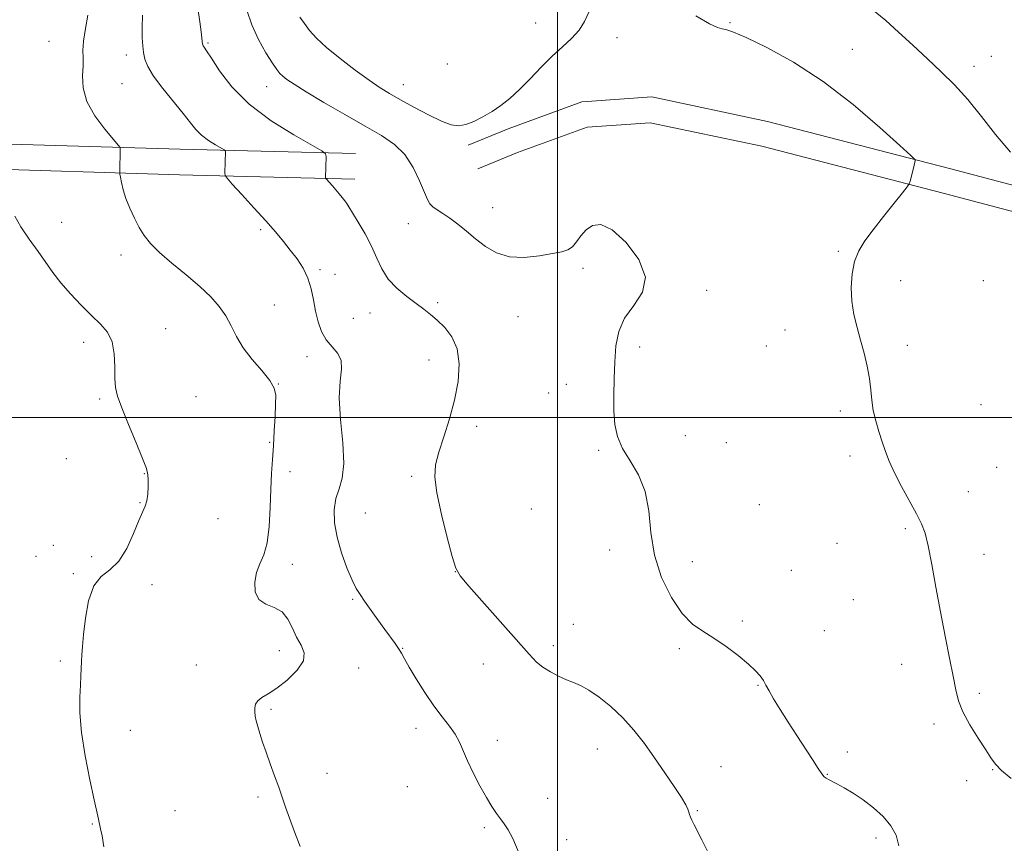
# Model space of a CAD drawing. Extents: x 2197300 to 2200200, y 354800 to 357700.
# Drawn here: x 2198349 to 2198626, y 355880 to 356112 of the extents above; entities that cross this region are included whole.
import ezdxf

# ---------------------------------------------------------------- set-up
doc = ezdxf.new("R2010")
doc.units = 0
doc.header["$MEASUREMENT"] = 0
for name, color, linetype, lineweight in [('32000', 7, 'Continuous', 0), ('DTM HARD BREAKLINE', 7, 'Continuous', 0), ('DTM SPOT ELEVATION', 2, 'Continuous', 13), ('INDEX CONTOUR', 41, 'Continuous', 13), ('INTERMEDIATE CONTOUR', 44, 'Continuous', 0)]:
    doc.layers.add(name, color=color, linetype=linetype, lineweight=lineweight)

msp = doc.modelspace()

# ---------------------------------------------------------------- linework, layer by layer
at = {"layer": '32000', "flags": 128}
for points in [[(2198500, 357500), (2198500, 355000)], [(2200000, 356000), (2197500, 356000)]]:
    msp.add_lwpolyline(points, dxfattribs=at)
at = {"layer": 'DTM HARD BREAKLINE'}
for points in [[(2198094.28, 356095.32, 1021.12), (2198122.61, 356077.61, 1021.25), (2198143.03, 356068.44, 1021.32), (2198156.22, 356057.93, 1021.19), (2198176.64, 356048.76, 1021.51), (2198197.03, 356052.1, 1022.83), (2198215.43, 356062.66, 1024.41), (2198231.86, 356073.23, 1025.2), (2198252.25, 356079.85, 1025.4), (2198273.31, 356077.92, 1026.58), (2198333.2, 356077.39, 1029.15), (2198393.75, 356075.54, 1033.1), (2198443.11, 356074.33, 1036.58)], [(2198090.46, 356089.21, 1021.12), (2198119.21, 356071.24, 1021.25), (2198139.25, 356062.24, 1021.32), (2198152.44, 356051.73, 1021.19), (2198175.67, 356041.3, 1021.51), (2198199.48, 356045.21, 1022.83), (2198219.17, 356056.51, 1024.41), (2198234.97, 356066.67, 1025.2), (2198253.07, 356072.55, 1025.4), (2198272.95, 356070.72, 1026.58), (2198333.06, 356070.19, 1029.15), (2198393.55, 356068.34, 1033.1), (2198442.93, 356067.13, 1036.58)], [(2198508.4, 356089, 1038.73), (2198506.91, 356088.89, 1038.75), (2198486.16, 356081.34, 1039.6), (2198474.87, 356076.73, 1039.66)], [(2198816.92, 355980.52, 1055.72), (2198775.01, 356002.92, 1054.08), (2198731.09, 356026.01, 1050.67), (2198693.98, 356044.69, 1046.22), (2198655.95, 356058.15, 1042.74), (2198610.46, 356070.14, 1040.38), (2198559.21, 356083.42, 1038.35), (2198526.62, 356090.29, 1038.55), (2198508.4, 356089, 1038.73)], [(2198508.39, 356081.76, 1038.75), (2198488.75, 356074.62, 1039.6), (2198477.59, 356070.06, 1039.66)], [(2198813.53, 355974.17, 1055.72), (2198771.64, 355996.56, 1054.08), (2198727.8, 356019.61, 1050.67), (2198691.15, 356038.05, 1046.22), (2198653.83, 356051.26, 1042.74), (2198608.64, 356063.17, 1040.38), (2198557.56, 356076.41, 1038.35), (2198526.12, 356083.04, 1038.55), (2198508.43, 356081.78, 1038.75), (2198508.39, 356081.76, 1038.75)]]:
    msp.add_polyline3d(points, dxfattribs=at)
at = {"layer": 'DTM SPOT ELEVATION'}
for p in [(2198493.9, 356111.14, 1040.78), (2198548.64, 356111.16, 1040.14), (2198356.82, 356105.94, 1030.98), (2198401.59, 356105.49, 1036.19), (2198516.77, 356106.94, 1039.42), (2198583.04, 356103.7, 1040.89), (2198378.56, 356102.08, 1033.43), (2198622.23, 356101.74, 1042.87), (2198469.03, 356099.59, 1041.19), (2198617.39, 356098.86, 1042.65), (2198377.36, 356094.02, 1033.07), (2198418.12, 356093.17, 1037.26), (2198456.66, 356093.73, 1040.73), (2198481.81, 356059.07, 1038.83), (2198360.39, 356054.96, 1030.76), (2198416.44, 356052.88, 1033.72), (2198458.01, 356054.59, 1037.24), (2198377.12, 356045.82, 1031.49), (2198579.13, 356046.83, 1039.84), (2198433.1, 356041.64, 1034.28), (2198507.26, 356042.02, 1037.7), (2198437.33, 356040.35, 1034.59), (2198596.73, 356038.55, 1040.56), (2198620.01, 356038.54, 1041.43), (2198542.03, 356035.82, 1038.17), (2198420.31, 356031.72, 1032.88), (2198466.24, 356032.36, 1036.26), (2198442.55, 356027.95, 1035.08), (2198447.23, 356029.48, 1035.29), (2198488.92, 356028.42, 1037.18), (2198389.67, 356025.04, 1030.82), (2198564.13, 356024.64, 1039.3), (2198366.53, 356021.18, 1029.45), (2198523.15, 356019.86, 1038.19), (2198558.85, 356020.13, 1039.17), (2198598.58, 356020.37, 1040.43), (2198429.46, 356017.18, 1033.37), (2198463.85, 356016.18, 1035.29), (2198421.39, 356009.51, 1032.03), (2198502.48, 356009.36, 1037.63), (2198398.22, 356005.89, 1030.95), (2198497.54, 356006.95, 1037.46), (2198371.05, 356005.29, 1029.78), (2198619.33, 356003.62, 1041.31), (2198579.67, 356001.88, 1039.63), (2198477.26, 355997.56, 1036.48), (2198536.03, 355994.91, 1038.36), (2198418.96, 355993.03, 1031.91), (2198547.59, 355992.95, 1038.62), (2198511.65, 355990.77, 1037.9), (2198582.41, 355989.18, 1039.56), (2198361.67, 355988.49, 1029.3), (2198383.62, 355984.19, 1029.94), (2198424.65, 355984.77, 1032.4), (2198459, 355983.44, 1035.72), (2198623.78, 355985.97, 1041.39), (2198615.72, 355979.13, 1040.83), (2198382.42, 355976.09, 1029.9), (2198556.91, 355975.53, 1038.71), (2198445.95, 355973.18, 1035.18), (2198492.71, 355974.25, 1037.35), (2198404.44, 355971.54, 1030.92), (2198598.02, 355968.75, 1039.74), (2198358.03, 355964.07, 1028.98), (2198578.79, 355964.57, 1039.16), (2198514.7, 355962.71, 1037.55), (2198620.13, 355961.49, 1040.68), (2198353.14, 355960.97, 1029.02), (2198368.85, 355960.84, 1029.33), (2198425.31, 355958.69, 1032.47), (2198537.99, 355959.42, 1038.52), (2198363.67, 355956.11, 1029.8), (2198471.26, 355956.64, 1035.99), (2198565.92, 355957.01, 1038.79), (2198385.85, 355952.95, 1030.75), (2198442.35, 355948.88, 1033.81), (2198583.38, 355948.75, 1039.03), (2198504.48, 355941.8, 1036.86), (2198552.09, 355942.74, 1038.21), (2198575.17, 355940.05, 1038.75), (2198421.73, 355934.35, 1031.51), (2198456.46, 355935.05, 1034.09), (2198498.84, 355935.75, 1036.46), (2198534.38, 355934.98, 1037.78), (2198359.98, 355931.52, 1029.76), (2198398.35, 355930.34, 1031.31), (2198444.08, 355929.55, 1032.67), (2198479.18, 355930.59, 1035.2), (2198596.95, 355930.54, 1039.4), (2198556.47, 355924.63, 1037.92), (2198618.88, 355922.39, 1040.27), (2198419.3, 355917.86, 1032.19), (2198379.73, 355911.95, 1030.58), (2198460.15, 355912.56, 1033.52), (2198606.05, 355913.73, 1039.7), (2198483.08, 355909.12, 1034.45), (2198511.23, 355906.71, 1035.12), (2198581.69, 355905.84, 1038.52), (2198546.07, 355901.75, 1037.03), (2198622.59, 355900.9, 1039.94), (2198435.1, 355899.89, 1032.47), (2198576.07, 355899.57, 1038.06), (2198615.24, 355897.77, 1039.68), (2198457.71, 355896.1, 1033.21), (2198415.67, 355893.16, 1031.78), (2198497.31, 355892.83, 1034.54), (2198392.29, 355889.32, 1030.89), (2198539.47, 355889.36, 1036.11), (2198369, 355885.6, 1029.92), (2198479.46, 355884.57, 1033.81), (2198502.65, 355881.19, 1034.4), (2198589.74, 355881.67, 1037.55)]:
    msp.add_point(p, dxfattribs=at)
at = {"layer": 'INDEX CONTOUR'}
for points in [[(2198427.492, 356112.737, 1040), (2198428.731, 356110.926, 1040), (2198430.203, 356109.024, 1040), (2198432.183, 356106.839, 1040), (2198435.002, 356104.204, 1040), (2198438.81, 356101.066, 1040), (2198443.043, 356097.823, 1040), (2198446.956, 356094.982, 1040), (2198450.043, 356092.89, 1040), (2198452.758, 356091.225, 1040), (2198455.79, 356089.502, 1040), (2198459.597, 356087.396, 1040), (2198463.694, 356085.219, 1040), (2198467.364, 356083.442, 1040), (2198470.094, 356082.44, 1040), (2198472.199, 356082.185, 1040), (2198474.204, 356082.551, 1040), (2198476.511, 356083.413, 1040), (2198479.048, 356084.653, 1040), (2198481.626, 356086.163, 1040), (2198484.115, 356087.871, 1040), (2198486.622, 356089.891, 1040), (2198489.314, 356092.381, 1040), (2198492.3, 356095.406, 1040), (2198495.448, 356098.662, 1040), (2198498.566, 356101.756, 1040), (2198501.472, 356104.403, 1040), (2198504.025, 356106.754, 1040), (2198506.094, 356109.066, 1040), (2198507.636, 356111.567, 1040), (2198508.962, 356114.337, 1040)], [(2198538.982, 356113.161, 1040), (2198542.827, 356110.841, 1040), (2198545.08, 356109.8, 1040), (2198546.452, 356109.437, 1040), (2198547.688, 356109.171, 1040), (2198549.645, 356108.51, 1040), (2198553.209, 356106.98, 1040), (2198558.989, 356104.19, 1040), (2198566.468, 356100.08, 1040), (2198574.849, 356094.665, 1040), (2198583.301, 356088.181, 1040), (2198590.854, 356081.727, 1040), (2198596.504, 356076.621, 1040), (2198599.572, 356073.801, 1040), (2198600.69, 356072.709, 1040), (2198600.815, 356072.407, 1040), (2198600.362, 356070.588, 1040), (2198599.325, 356066.593, 1040), (2198599.082, 356065.842, 1040), (2198598.534, 356064.992, 1040), (2198597.211, 356063.319, 1040), (2198594.829, 356060.344, 1040), (2198591.855, 356056.604, 1040), (2198588.936, 356052.887, 1040), (2198586.602, 356049.768, 1040), (2198584.89, 356046.969, 1040), (2198583.713, 356044, 1040), (2198582.998, 356040.503, 1040), (2198582.732, 356036.65, 1040), (2198582.913, 356032.743, 1040), (2198583.515, 356029.014, 1040), (2198584.405, 356025.408, 1040), (2198585.423, 356021.796, 1040), (2198586.42, 356018.103, 1040), (2198587.286, 356014.446, 1040), (2198587.922, 356010.997, 1040), (2198588.286, 356007.869, 1040), (2198588.553, 356004.945, 1040), (2198588.955, 356002.049, 1040), (2198589.657, 355999.063, 1040), (2198590.566, 355996.069, 1040), (2198591.521, 355993.201, 1040), (2198592.432, 355990.51, 1040), (2198593.49, 355987.72, 1040), (2198594.955, 355984.471, 1040), (2198596.973, 355980.572, 1040), (2198601.176, 355972.891, 1040), (2198602.568, 355970.118, 1040), (2198603.553, 355967.448, 1040), (2198604.433, 355963.874, 1040), (2198605.453, 355958.669, 1040), (2198606.629, 355952.25, 1040), (2198607.912, 355945.309, 1040), (2198609.242, 355938.499, 1040), (2198610.484, 355932.305, 1040), (2198611.486, 355927.169, 1040), (2198612.194, 355923.333, 1040), (2198612.952, 355920.243, 1040), (2198614.2, 355917.146, 1040), (2198616.208, 355913.519, 1040), (2198618.556, 355909.762, 1040), (2198620.653, 355906.508, 1040), (2198622.116, 355904.186, 1040), (2198623.395, 355902.423, 1040), (2198625.144, 355900.642, 1040), (2198627.813, 355898.398, 1040)], [(2198347.15, 356056.745, 1030), (2198348.862, 356053.693, 1030), (2198351.261, 356050.221, 1030), (2198353.75, 356046.784, 1030), (2198357.902, 356040.874, 1030), (2198360.142, 356037.963, 1030), (2198362.866, 356034.809, 1030), (2198365.854, 356031.631, 1030), (2198368.767, 356028.75, 1030), (2198371.302, 356026.35, 1030), (2198373.293, 356024.058, 1030), (2198374.609, 356021.368, 1030), (2198375.196, 356017.962, 1030), (2198375.321, 356014.293, 1030), (2198375.322, 356011.002, 1030), (2198375.522, 356008.469, 1030), (2198376.136, 356006.031, 1030), (2198377.352, 356002.759, 1030), (2198379.24, 355998.089, 1030), (2198381.364, 355992.904, 1030), (2198383.167, 355988.456, 1030), (2198384.227, 355985.638, 1030), (2198384.674, 355983.932, 1030), (2198384.774, 355982.464, 1030), (2198384.745, 355980.577, 1030), (2198384.609, 355978.471, 1030), (2198384.339, 355976.56, 1030), (2198383.897, 355975.07, 1030), (2198382.124, 355971.039, 1030), (2198380.616, 355967.351, 1030), (2198378.702, 355963.168, 1030), (2198376.442, 355959.547, 1030), (2198373.94, 355957.174, 1030), (2198371.486, 355955.25, 1030), (2198369.413, 355952.602, 1030), (2198367.973, 355948.442, 1030), (2198367.074, 355943.511, 1030), (2198366.544, 355938.939, 1030), (2198366.229, 355935.581, 1030), (2198366.051, 355933.204, 1030), (2198365.949, 355931.309, 1030), (2198365.782, 355927.304, 1030), (2198365.649, 355924.659, 1030), (2198365.489, 355921.265, 1030), (2198365.509, 355916.912, 1030), (2198365.964, 355911.395, 1030), (2198366.998, 355904.755, 1030), (2198368.314, 355898.01, 1030), (2198369.509, 355892.421, 1030), (2198370.713, 355886.925, 1030), (2198371.35, 355884.251, 1030), (2198371.754, 355882.232, 1030), (2198372.234, 355879.134, 1030)]]:
    msp.add_polyline3d(points, dxfattribs=at)
at = {"layer": 'INTERMEDIATE CONTOUR'}
for points in [[(2198398.739, 356115.326, 1036), (2198399.301, 356111.407, 1036), (2198399.668, 356108.662, 1036), (2198399.866, 356106.917, 1036), (2198399.966, 356105.881, 1036), (2198400.035, 356105.282, 1036), (2198400.12, 356104.936, 1036), (2198400.262, 356104.678, 1036), (2198400.543, 356104.286, 1036), (2198401.21, 356103.301, 1036), (2198402.547, 356101.203, 1036), (2198404.834, 356097.668, 1036), (2198408.298, 356093.137, 1036), (2198413.158, 356088.25, 1036), (2198419.355, 356083.604, 1036), (2198425.732, 356079.637, 1036), (2198433.69, 356075.151, 1036), (2198434.727, 356074.317, 1036), (2198434.858, 356073.532, 1036), (2198434.706, 356067.532, 1036), (2198434.719, 356067.372, 1036), (2198434.841, 356067.186, 1036), (2198436.625, 356065.23, 1036), (2198437.564, 356064.166, 1036), (2198438.511, 356063.052, 1036), (2198439.386, 356061.985, 1036), (2198440.11, 356061.061, 1036), (2198440.671, 356060.288, 1036), (2198441.309, 356059.302, 1036), (2198442.328, 356057.655, 1036), (2198443.923, 356055.044, 1036), (2198445.818, 356051.768, 1036), (2198447.631, 356048.276, 1036), (2198449.11, 356044.942, 1036), (2198450.542, 356041.849, 1036), (2198452.35, 356039.001, 1036), (2198454.805, 356036.411, 1036), (2198457.586, 356034.118, 1036), (2198460.222, 356032.166, 1036), (2198462.376, 356030.548, 1036), (2198464.239, 356029.051, 1036), (2198466.135, 356027.41, 1036), (2198468.258, 356025.374, 1036), (2198470.283, 356022.751, 1036), (2198471.754, 356019.368, 1036), (2198472.318, 356015.12, 1036), (2198472.035, 356010.219, 1036), (2198471.066, 356004.95, 1036), (2198469.609, 355999.618, 1036), (2198467.996, 355994.59, 1036), (2198466.592, 355990.25, 1036), (2198465.718, 355986.745, 1036), (2198465.508, 355983.277, 1036), (2198466.051, 355978.809, 1036), (2198467.335, 355972.744, 1036), (2198468.949, 355966.231, 1036), (2198470.385, 355960.856, 1036), (2198471.374, 355957.655, 1036), (2198472.623, 355955.464, 1036), (2198475.078, 355952.57, 1036), (2198492.077, 355933.359, 1036), (2198494.155, 355931.188, 1036), (2198495.948, 355929.712, 1036), (2198498.046, 355928.396, 1036), (2198500.345, 355927.201, 1036), (2198502.57, 355926.206, 1036), (2198504.552, 355925.422, 1036), (2198506.536, 355924.565, 1036), (2198508.874, 355923.278, 1036), (2198511.804, 355921.289, 1036), (2198515.105, 355918.656, 1036), (2198518.442, 355915.522, 1036), (2198521.558, 355912.014, 1036), (2198524.5, 355908.21, 1036), (2198527.391, 355904.175, 1036), (2198530.28, 355900.038, 1036), (2198532.911, 355896.185, 1036), (2198534.952, 355893.068, 1036), (2198536.177, 355891.002, 1036), (2198536.775, 355889.755, 1036), (2198537.038, 355888.96, 1036), (2198537.227, 355888.286, 1036), (2198537.47, 355887.554, 1036), (2198537.86, 355886.624, 1036), (2198538.49, 355885.349, 1036), (2198540.701, 355881.134, 1036), (2198542.314, 355877.977, 1036)], [(2198412.577, 356114.754, 1038), (2198413.899, 356110.549, 1038), (2198415.806, 356106.416, 1038), (2198417.929, 356102.711, 1038), (2198419.784, 356099.824, 1038), (2198421.027, 356098.003, 1038), (2198421.874, 356096.93, 1038), (2198422.679, 356096.15, 1038), (2198423.83, 356095.232, 1038), (2198425.831, 356093.862, 1038), (2198429.218, 356091.754, 1038), (2198434.257, 356088.769, 1038), (2198440.154, 356085.354, 1038), (2198445.846, 356082.1, 1038), (2198450.491, 356079.409, 1038), (2198454.127, 356076.909, 1038), (2198457.01, 356074.043, 1038), (2198459.354, 356070.465, 1038), (2198461.195, 356066.705, 1038), (2198463.385, 356061.424, 1038), (2198464.061, 356060.189, 1038), (2198464.888, 356059.345, 1038), (2198466.131, 356058.49, 1038), (2198467.778, 356057.457, 1038), (2198469.748, 356056.136, 1038), (2198471.966, 356054.456, 1038), (2198474.39, 356052.493, 1038), (2198476.983, 356050.36, 1038), (2198479.751, 356048.215, 1038), (2198482.847, 356046.391, 1038), (2198486.472, 356045.266, 1038), (2198490.677, 356045.081, 1038), (2198494.947, 356045.529, 1038), (2198498.623, 356046.168, 1038), (2198501.221, 356046.676, 1038), (2198502.961, 356047.222, 1038), (2198504.239, 356048.098, 1038), (2198505.409, 356049.493, 1038), (2198506.65, 356051.188, 1038), (2198508.098, 356052.86, 1038), (2198509.903, 356054.13, 1038), (2198512.28, 356054.373, 1038), (2198515.45, 356052.905, 1038), (2198519.377, 356049.342, 1038), (2198522.949, 356044.51, 1038), (2198524.786, 356039.533, 1038), (2198523.987, 356035.279, 1038), (2198521.544, 356031.585, 1038), (2198518.924, 356028.028, 1038), (2198517.28, 356024.255, 1038), (2198516.509, 356020.169, 1038), (2198516.192, 356015.741, 1038), (2198515.991, 356011.006, 1038), (2198515.883, 356006.26, 1038), (2198515.925, 356001.862, 1038), (2198516.203, 355998.06, 1038), (2198516.925, 355994.657, 1038), (2198518.328, 355991.347, 1038), (2198520.492, 355987.832, 1038), (2198522.875, 355983.865, 1038), (2198524.776, 355979.208, 1038), (2198525.744, 355973.718, 1038), (2198526.331, 355967.628, 1038), (2198527.337, 355961.263, 1038), (2198529.352, 355954.991, 1038), (2198532.108, 355949.334, 1038), (2198535.126, 355944.853, 1038), (2198538.043, 355941.883, 1038), (2198540.956, 355939.848, 1038), (2198544.081, 355937.945, 1038), (2198547.517, 355935.58, 1038), (2198550.91, 355932.985, 1038), (2198553.793, 355930.595, 1038), (2198555.821, 355928.74, 1038), (2198557.143, 355927.298, 1038), (2198558.031, 355926.036, 1038), (2198558.76, 355924.713, 1038), (2198559.614, 355923.066, 1038), (2198560.879, 355920.821, 1038), (2198562.748, 355917.808, 1038), (2198565.038, 355914.26, 1038), (2198567.473, 355910.51, 1038), (2198571.831, 355903.701, 1038), (2198573.422, 355901.247, 1038), (2198574.477, 355899.722, 1038), (2198575.164, 355898.9, 1038), (2198575.714, 355898.451, 1038), (2198576.355, 355898.076, 1038), (2198578.715, 355896.854, 1038), (2198580.766, 355895.736, 1038), (2198583.306, 355894.228, 1038), (2198586.138, 355892.346, 1038), (2198589.043, 355890.119, 1038), (2198591.749, 355887.654, 1038), (2198593.972, 355885.067, 1038), (2198595.463, 355882.406, 1038), (2198596.134, 355879.439, 1038)], [(2198589.537, 356114.282, 1042), (2198592.523, 356111.771, 1042), (2198596.126, 356108.565, 1042), (2198600.159, 356104.864, 1042), (2198604.259, 356101.052, 1042), (2198608.146, 356097.389, 1042), (2198611.877, 356093.661, 1042), (2198615.592, 356089.533, 1042), (2198619.417, 356084.794, 1042), (2198623.424, 356079.732, 1042), (2198627.666, 356074.761, 1042)], [(2198367.782, 356113.351, 1032), (2198367.061, 356109.535, 1032), (2198366.537, 356106.02, 1032), (2198366.377, 356103.389, 1032), (2198366.421, 356101.271, 1032), (2198366.426, 356099.05, 1032), (2198366.289, 356096.241, 1032), (2198366.451, 356092.851, 1032), (2198367.493, 356089.017, 1032), (2198369.744, 356084.951, 1032), (2198372.536, 356081.176, 1032), (2198374.958, 356078.293, 1032), (2198376.316, 356076.706, 1032), (2198376.815, 356076.039, 1032), (2198376.881, 356075.721, 1032), (2198376.72, 356069.069, 1032), (2198376.768, 356068.551, 1032), (2198376.914, 356067.721, 1032), (2198377.205, 356066.237, 1032), (2198377.704, 356064.162, 1032), (2198378.479, 356061.668, 1032), (2198379.566, 356058.927, 1032), (2198380.861, 356056.148, 1032), (2198382.229, 356053.55, 1032), (2198383.625, 356051.256, 1032), (2198385.373, 356049.022, 1032), (2198387.89, 356046.51, 1032), (2198391.408, 356043.494, 1032), (2198395.427, 356040.199, 1032), (2198399.264, 356036.962, 1032), (2198402.375, 356034.035, 1032), (2198404.774, 356031.319, 1032), (2198406.614, 356028.629, 1032), (2198408.093, 356025.812, 1032), (2198409.58, 356022.829, 1032), (2198411.486, 356019.674, 1032), (2198414.046, 356016.392, 1032), (2198416.773, 356013.232, 1032), (2198419.001, 356010.495, 1032), (2198420.236, 356008.33, 1032), (2198420.666, 356006.283, 1032), (2198420.647, 356003.747, 1032), (2198420.483, 356000.3, 1032), (2198420.257, 355996.253, 1032), (2198419.998, 355992.106, 1032), (2198419.734, 355988.198, 1032), (2198419.49, 355984.246, 1032), (2198419.29, 355979.813, 1032), (2198419.123, 355974.663, 1032), (2198418.844, 355969.386, 1032), (2198418.275, 355964.777, 1032), (2198417.314, 355961.386, 1032), (2198416.199, 355958.804, 1032), (2198415.245, 355956.379, 1032), (2198414.75, 355953.654, 1032), (2198414.92, 355950.95, 1032), (2198415.938, 355948.785, 1032), (2198417.863, 355947.474, 1032), (2198420.232, 355946.536, 1032), (2198422.456, 355945.291, 1032), (2198424.102, 355943.251, 1032), (2198425.35, 355940.708, 1032), (2198426.537, 355938.146, 1032), (2198427.828, 355935.916, 1032), (2198428.702, 355933.822, 1032), (2198428.464, 355931.534, 1032), (2198426.675, 355928.853, 1032), (2198423.905, 355926.115, 1032), (2198420.977, 355923.791, 1032), (2198418.572, 355922.213, 1032), (2198416.797, 355921.168, 1032), (2198415.619, 355920.308, 1032), (2198414.983, 355919.35, 1032), (2198414.753, 355918.28, 1032), (2198414.775, 355917.149, 1032), (2198414.923, 355915.978, 1032), (2198415.193, 355914.658, 1032), (2198415.609, 355913.055, 1032), (2198416.196, 355911.052, 1032), (2198416.97, 355908.626, 1032), (2198417.948, 355905.775, 1032), (2198419.118, 355902.548, 1032), (2198420.356, 355899.191, 1032), (2198421.512, 355896.003, 1032), (2198422.49, 355893.162, 1032), (2198423.433, 355890.371, 1032), (2198424.539, 355887.217, 1032), (2198425.944, 355883.42, 1032), (2198427.52, 355879.225, 1032)], [(2198383.138, 356113.318, 1034), (2198383.043, 356109.722, 1034), (2198383.072, 356106.926, 1034), (2198383.211, 356104.723, 1034), (2198383.451, 356102.831, 1034), (2198383.841, 356100.968, 1034), (2198384.669, 356098.836, 1034), (2198386.28, 356096.134, 1034), (2198388.85, 356092.711, 1034), (2198394.623, 356085.641, 1034), (2198396.64, 356083.04, 1034), (2198398.196, 356081.08, 1034), (2198399.773, 356079.485, 1034), (2198401.696, 356078.043, 1034), (2198403.676, 356076.811, 1034), (2198406.146, 356075.419, 1034), (2198406.467, 356075.161, 1034), (2198406.508, 356074.917, 1034), (2198406.345, 356068.917, 1034), (2198406.406, 356068.206, 1034), (2198406.949, 356067.38, 1034), (2198408.439, 356065.735, 1034), (2198411.143, 356062.806, 1034), (2198414.53, 356059.107, 1034), (2198417.871, 356055.398, 1034), (2198420.601, 356052.266, 1034), (2198422.816, 356049.611, 1034), (2198424.776, 356047.162, 1034), (2198426.667, 356044.682, 1034), (2198428.387, 356042.076, 1034), (2198429.762, 356039.281, 1034), (2198430.684, 356036.267, 1034), (2198431.317, 356033.131, 1034), (2198431.892, 356030.001, 1034), (2198432.616, 356027.003, 1034), (2198433.597, 356024.255, 1034), (2198434.918, 356021.874, 1034), (2198436.564, 356019.904, 1034), (2198438.129, 356018.092, 1034), (2198439.106, 356016.115, 1034), (2198439.182, 356013.633, 1034), (2198438.795, 356010.258, 1034), (2198438.578, 356005.587, 1034), (2198438.959, 355999.489, 1034), (2198439.573, 355992.924, 1034), (2198439.851, 355987.125, 1034), (2198439.398, 355982.975, 1034), (2198438.505, 355979.964, 1034), (2198437.634, 355977.233, 1034), (2198437.178, 355974.079, 1034), (2198437.26, 355970.414, 1034), (2198437.935, 355966.305, 1034), (2198439.189, 355961.903, 1034), (2198440.732, 355957.692, 1034), (2198442.205, 355954.238, 1034), (2198443.362, 355951.896, 1034), (2198444.421, 355950.164, 1034), (2198445.709, 355948.328, 1034), (2198449.441, 355943.064, 1034), (2198451.374, 355940.373, 1034), (2198454.287, 355936.41, 1034), (2198455.278, 355934.967, 1034), (2198456.058, 355933.647, 1034), (2198456.927, 355932.054, 1034), (2198458.239, 355929.735, 1034), (2198460.232, 355926.423, 1034), (2198462.677, 355922.581, 1034), (2198465.229, 355918.855, 1034), (2198467.586, 355915.745, 1034), (2198469.615, 355913.162, 1034), (2198471.233, 355910.874, 1034), (2198472.421, 355908.643, 1034), (2198474.668, 355903.37, 1034), (2198476.31, 355899.958, 1034), (2198478.191, 355896.365, 1034), (2198480.02, 355893.091, 1034), (2198481.568, 355890.523, 1034), (2198482.859, 355888.572, 1034), (2198483.981, 355887.037, 1034), (2198485.028, 355885.661, 1034), (2198486.129, 355883.99, 1034), (2198487.423, 355881.514, 1034), (2198488.972, 355877.941, 1034)]]:
    msp.add_polyline3d(points, dxfattribs=at)

doc.saveas('drawing.dxf')
